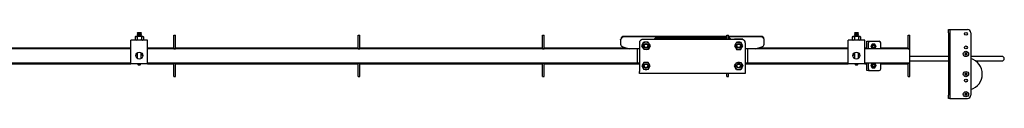
# Model space of a CAD drawing. Units: millimetres. Extents: x 350 to 12161, y 2406 to 7351.
# Drawn here: x 9623 to 11407, y 7224 to 7349 of the extents above; entities that cross this region are included whole.
import ezdxf

# ---------------------------------------------------------------- set-up
doc = ezdxf.new("R2010")
doc.units = ezdxf.units.MM
doc.header["$LTSCALE"] = 30

msp = doc.modelspace()

# ---------------------------------------------------------------- linework, layer by layer
at = {"color": 7, "linetype": 'Continuous', "lineweight": 25}
for p, q in [((9832.8, 7336.6), (9831.8, 7336.1)), ((9831.8, 7336.1), (9833.7, 7336.6)), ((9831.8, 7336.1), (9831.8, 7330.4)), ((9833.7, 7336.6), (9832.8, 7336.6)), ((9839.3, 7336.6), (9833.7, 7336.6)), ((9836.1, 7342.8), (9835.5, 7342.2)), ((9835.5, 7342.2), (9836.1, 7341.6)), ((9843.2, 7342.2), (9835.5, 7342.2)), ((9836.1, 7341.6), (9835.5, 7341)), ((9835.5, 7341), (9836.1, 7340.3)), ((9843.2, 7341), (9835.5, 7341)), ((9836.1, 7340.3), (9835.5, 7339.7)), ((9835.5, 7339.7), (9836.1, 7339.1)), ((9843.2, 7339.7), (9835.5, 7339.7)), ((9836.1, 7339.1), (9835.5, 7338.5)), ((9835.5, 7338.5), (9836.1, 7337.8)), ((9843.2, 7338.5), (9835.5, 7338.5)), ((9836.1, 7337.8), (9835.5, 7337.2)), ((9835.5, 7337.2), (9836.1, 7336.6)), ((9843.2, 7337.2), (9835.5, 7337.2)), ((9835.6, 7336.1), (9835.6, 7330.4)), ((9842.6, 7342.8), (9836.1, 7342.8)), ((9842.6, 7341.6), (9836.1, 7341.6)), ((9842.6, 7340.3), (9836.1, 7340.3)), ((9842.6, 7339.1), (9836.1, 7339.1)), ((9842.6, 7337.8), (9836.1, 7337.8)), ((9845, 7336.6), (9839.3, 7336.6)), ((9843.2, 7342.2), (9842.6, 7342.8)), ((9842.6, 7341.6), (9843.2, 7342.2)), ((9843.2, 7341), (9842.6, 7341.6)), ((9842.6, 7340.3), (9843.2, 7341)), ((9843.2, 7339.7), (9842.6, 7340.3)), ((9842.6, 7339.1), (9843.2, 7339.7)), ((9843.2, 7338.5), (9842.6, 7339.1)), ((9842.6, 7337.8), (9843.2, 7338.5)), ((9843.2, 7337.2), (9842.6, 7337.8)), ((9842.6, 7336.6), (9843.2, 7337.2)), ((9843.1, 7336.1), (9845, 7336.6)), ((9843.1, 7336.1), (9843.1, 7330.4)), ((9845.8, 7336.6), (9845, 7336.6)), ((9846.8, 7336.1), (9845.8, 7336.6)), ((9846.8, 7336.1), (9846.8, 7330.4)), ((9902.3, 7338.8), (9905.3, 7338.8)), ((9902.3, 7328.8), (9902.3, 7338.8)), ((9905.3, 7328.8), (9905.3, 7338.8)), ((10236.3, 7338.8), (10239.3, 7338.8)), ((10236.3, 7328.8), (10236.3, 7338.8)), ((10239.3, 7328.8), (10239.3, 7338.8)), ((10570.3, 7338.8), (10573.3, 7338.8)), ((10570.3, 7328.8), (10570.3, 7338.8)), ((10573.3, 7328.8), (10573.3, 7338.8)), ((10904.3, 7336.6), (10717.9, 7336.6)), ((10904.3, 7335.8), (10717.9, 7335.8)), ((10904.3, 7338.8), (10907.3, 7338.8)), ((10904.3, 7331.1), (10904.3, 7338.8)), ((10907.3, 7331.1), (10907.3, 7338.8)), ((10965.9, 7336.6), (10907.3, 7336.6)), ((10965.9, 7335.8), (10907.3, 7335.8)), ((11132.8, 7336.6), (11131.8, 7336.1)), ((11131.8, 7336.1), (11133.7, 7336.6)), ((11131.8, 7336.1), (11131.8, 7330.4)), ((11133.7, 7336.6), (11132.8, 7336.6)), ((11139.3, 7336.6), (11133.7, 7336.6)), ((11136.1, 7342.8), (11135.5, 7342.2)), ((11135.5, 7342.2), (11136.1, 7341.6)), ((11143.2, 7342.2), (11135.5, 7342.2)), ((11136.1, 7341.6), (11135.5, 7341)), ((11135.5, 7341), (11136.1, 7340.3)), ((11143.2, 7341), (11135.5, 7341)), ((11136.1, 7340.3), (11135.5, 7339.7)), ((11135.5, 7339.7), (11136.1, 7339.1)), ((11143.2, 7339.7), (11135.5, 7339.7)), ((11136.1, 7339.1), (11135.5, 7338.5)), ((11135.5, 7338.5), (11136.1, 7337.8)), ((11143.2, 7338.5), (11135.5, 7338.5)), ((11136.1, 7337.8), (11135.5, 7337.2)), ((11135.5, 7337.2), (11136.1, 7336.6)), ((11143.2, 7337.2), (11135.5, 7337.2)), ((11135.6, 7336.1), (11135.6, 7330.4)), ((11142.6, 7342.8), (11136.1, 7342.8)), ((11142.6, 7341.6), (11136.1, 7341.6)), ((11142.6, 7340.3), (11136.1, 7340.3)), ((11142.6, 7339.1), (11136.1, 7339.1)), ((11142.6, 7337.8), (11136.1, 7337.8)), ((11145, 7336.6), (11139.3, 7336.6)), ((11143.2, 7342.2), (11142.6, 7342.8)), ((11142.6, 7341.6), (11143.2, 7342.2)), ((11143.2, 7341), (11142.6, 7341.6)), ((11142.6, 7340.3), (11143.2, 7341)), ((11143.2, 7339.7), (11142.6, 7340.3)), ((11142.6, 7339.1), (11143.2, 7339.7)), ((11143.2, 7338.5), (11142.6, 7339.1)), ((11142.6, 7337.8), (11143.2, 7338.5)), ((11143.2, 7337.2), (11142.6, 7337.8)), ((11142.6, 7336.6), (11143.2, 7337.2)), ((11143.1, 7336.1), (11145, 7336.6)), ((11143.1, 7336.1), (11143.1, 7330.4)), ((11145.8, 7336.6), (11145, 7336.6)), ((11146.8, 7336.1), (11145.8, 7336.6)), ((11146.8, 7336.1), (11146.8, 7330.4)), ((11233.3, 7338.8), (11236.3, 7338.8)), ((11233.3, 7328.8), (11233.3, 7338.8)), ((11236.3, 7328.8), (11236.3, 7338.8)), ((11306.3, 7349.1), (11308.3, 7349.1)), ((11306.3, 7343.1), (11306.3, 7349.1)), ((11306.3, 7343.1), (11306.3, 7230.1)), ((11308.3, 7349.1), (11308.3, 7343.1)), ((11308.3, 7349.1), (11310.3, 7349.1)), ((11308.3, 7343.1), (11308.3, 7230.1)), ((11310.3, 7349.1), (11340.8, 7349.1)), ((11346.8, 7343.1), (11346.8, 7230.1)), ((9854.3, 7329.8), (9824.3, 7329.8)), ((9824.3, 7319.8), (9824.3, 7329.8)), ((9824.3, 7286.8), (9824.3, 7319.8)), ((9831.8, 7330.4), (9832.8, 7329.8)), ((9831.8, 7330.4), (9833.7, 7329.8)), ((9843.1, 7330.4), (9845, 7329.8)), ((9845.8, 7329.8), (9846.8, 7330.4)), ((9854.3, 7319.8), (9854.3, 7329.8)), ((9854.3, 7286.8), (9854.3, 7319.8)), ((9902.3, 7316.3), (9902.3, 7328.8)), ((9905.3, 7316.3), (9905.3, 7328.8)), ((10236.3, 7316.3), (10236.3, 7328.8)), ((10239.3, 7316.3), (10239.3, 7328.8)), ((10570.3, 7316.3), (10570.3, 7328.8)), ((10573.3, 7316.3), (10573.3, 7328.8)), ((10711.9, 7330.8), (10711.9, 7331.6)), ((10711.9, 7330.8), (10711.9, 7322.4)), ((10712.9, 7319.6), (10713.8, 7319)), ((10716.1, 7317.6), (10727.3, 7314)), ((10745.9, 7325.1), (10745.9, 7273.1)), ((10750.4, 7319.6), (10752.3, 7322.8)), ((10750.5, 7330.9), (10750.5, 7331.3)), ((10750.5, 7331.3), (10754.5, 7331.3)), ((10931.9, 7331.1), (10751.9, 7331.1)), ((10757.9, 7326.1), (10754.2, 7326.1)), ((10754.5, 7331.3), (10761.3, 7331.3)), ((10761.7, 7326.1), (10757.9, 7326.1)), ((10761.3, 7331.3), (10765.3, 7331.3)), ((10761.7, 7326.1), (10763.6, 7322.8)), ((10765.4, 7319.6), (10763.6, 7316.3)), ((10765.3, 7331.1), (10765.3, 7331.3)), ((10777.9, 7334.3), (10904.3, 7334.3)), ((10777.9, 7333.5), (10904.3, 7333.5)), ((10789.4, 7331.1), (10789.6, 7331.4)), ((10789.6, 7331.1), (10789.6, 7331.4)), ((10794.2, 7331.1), (10794.2, 7331.4)), ((10794.2, 7331.4), (10794.5, 7331.1)), ((10889.4, 7331.1), (10889.6, 7331.4)), ((10889.6, 7331.1), (10889.6, 7331.4)), ((10894.2, 7331.1), (10894.2, 7331.4)), ((10894.2, 7331.4), (10894.5, 7331.1)), ((10918.4, 7319.6), (10920.3, 7316.3)), ((10918.5, 7331.3), (10918.5, 7331.1)), ((10922.5, 7331.3), (10918.5, 7331.3)), ((10922.2, 7326.1), (10920.3, 7322.8)), ((10922.2, 7326.1), (10925.9, 7326.1)), ((10929.3, 7331.3), (10922.5, 7331.3)), ((10925.9, 7326.1), (10929.7, 7326.1)), ((10933.3, 7331.3), (10929.3, 7331.3)), ((10933.4, 7319.6), (10931.6, 7322.8)), ((10933.3, 7331.3), (10933.3, 7330.9)), ((10937.9, 7325.1), (10937.9, 7273.1)), ((10956.6, 7314), (10967.8, 7317.6)), ((10970.1, 7319), (10971, 7319.6)), ((10971.9, 7330.8), (10971.9, 7331.6)), ((10971.9, 7322.4), (10971.9, 7330.8)), ((11154.3, 7329.8), (11124.3, 7329.8)), ((11124.3, 7319.8), (11124.3, 7329.8)), ((11124.3, 7286.8), (11124.3, 7319.8)), ((11131.8, 7330.4), (11132.8, 7329.8)), ((11131.8, 7330.4), (11133.7, 7329.8)), ((11143.1, 7330.4), (11145, 7329.8)), ((11145.8, 7329.8), (11146.8, 7330.4)), ((11154.3, 7319.8), (11154.3, 7329.8)), ((11154.3, 7286.8), (11154.3, 7319.8)), ((11158.3, 7327.8), (11161.3, 7327.8)), ((11158.3, 7324.8), (11158.3, 7327.8)), ((11158.3, 7314), (11158.3, 7324.8)), ((11161.3, 7327.8), (11161.3, 7324.8)), ((11161.3, 7327.8), (11163.3, 7327.8)), ((11161.3, 7314), (11161.3, 7324.8)), ((11163.3, 7327.8), (11180.3, 7327.8)), ((11168, 7322.8), (11166.9, 7320.8)), ((11170.3, 7322.8), (11168, 7322.8)), ((11172.6, 7322.8), (11170.3, 7322.8)), ((11183.3, 7314), (11183.3, 7324.8)), ((11233.3, 7316.3), (11233.3, 7328.8)), ((11236.3, 7316.3), (11236.3, 7328.8)), ((9824.3, 7314), (9236.3, 7314)), ((9571.3, 7315.8), (9824.3, 7315.8)), ((9833.9, 7302), (9833.1, 7302)), ((9833.9, 7305), (9833.9, 7302.3)), ((9833.9, 7302.3), (9833.9, 7302)), ((9835.8, 7307), (9835.8, 7306.6)), ((9835.8, 7306.6), (9835.8, 7296.7)), ((9842.8, 7306.6), (9842.8, 7307)), ((9842.8, 7296.7), (9842.8, 7306.6)), ((9844.7, 7302.3), (9844.7, 7305)), ((9844.7, 7302), (9844.7, 7302.3)), ((9845.6, 7302), (9844.7, 7302)), ((9854.3, 7315.8), (9902.3, 7315.8)), ((10741.9, 7314), (9854.3, 7314)), ((9902.3, 7314.3), (9902.3, 7316.3)), ((9902.3, 7314.3), (9905.3, 7314.3)), ((9902.3, 7314), (9902.3, 7314.3)), ((9905.3, 7314.3), (9905.3, 7316.3)), ((9905.3, 7315.8), (10236.3, 7315.8)), ((9905.3, 7314), (9905.3, 7314.3)), ((10236.3, 7314.3), (10236.3, 7316.3)), ((10236.3, 7314.3), (10239.3, 7314.3)), ((10236.3, 7314), (10236.3, 7314.3)), ((10239.3, 7314.3), (10239.3, 7316.3)), ((10239.3, 7315.8), (10570.3, 7315.8)), ((10239.3, 7314), (10239.3, 7314.3)), ((10570.3, 7314.3), (10570.3, 7316.3)), ((10570.3, 7314.3), (10573.3, 7314.3)), ((10570.3, 7314), (10570.3, 7314.3)), ((10573.3, 7314.3), (10573.3, 7316.3)), ((10573.3, 7315.8), (10721.6, 7315.8)), ((10573.3, 7314), (10573.3, 7314.3)), ((10745.9, 7314), (10741.9, 7314)), ((10741.9, 7314), (10741.9, 7288.6)), ((10754.2, 7313.1), (10752.3, 7316.3)), ((10757.9, 7313.1), (10754.2, 7313.1)), ((10761.7, 7313.1), (10757.9, 7313.1)), ((10922.2, 7313.1), (10925.9, 7313.1)), ((10925.9, 7313.1), (10929.7, 7313.1)), ((10929.7, 7313.1), (10931.6, 7316.3)), ((10941.9, 7314), (10937.9, 7314)), ((11124.3, 7314), (10941.9, 7314)), ((10941.9, 7314), (10941.9, 7288.6)), ((10962.3, 7315.8), (11124.3, 7315.8)), ((11133.9, 7302), (11133.1, 7302)), ((11133.9, 7305), (11133.9, 7302.3)), ((11133.9, 7302.3), (11133.9, 7302)), ((11135.8, 7307), (11135.8, 7306.6)), ((11135.8, 7306.6), (11135.8, 7296.7)), ((11142.8, 7306.6), (11142.8, 7307)), ((11142.8, 7296.7), (11142.8, 7306.6)), ((11144.7, 7302.3), (11144.7, 7305)), ((11144.7, 7302), (11144.7, 7302.3)), ((11145.6, 7302), (11144.7, 7302)), ((11154.3, 7315.8), (11158.3, 7315.8)), ((11236.3, 7314), (11154.3, 7314)), ((11168, 7314.8), (11170.3, 7314.8)), ((11170.3, 7314.8), (11172.6, 7314.8)), ((11172.6, 7314.8), (11173.8, 7316.8)), ((11183.3, 7315.8), (11233.3, 7315.8)), ((11233.3, 7314.3), (11233.3, 7316.3)), ((11233.3, 7314.3), (11236.3, 7314.3)), ((11233.3, 7314), (11233.3, 7314.3)), ((11236.3, 7314.3), (11236.3, 7316.3)), ((11236.3, 7314), (11236.3, 7314.3)), ((11236.3, 7288.6), (11236.3, 7314)), ((11306.3, 7300.3), (11236.3, 7300.3)), ((11336.9, 7305.4), (11335.6, 7305.4)), ((11335.6, 7304.3), (11336.9, 7304.3)), ((11336.8, 7305.4), (11336.8, 7304.3)), ((11337.3, 7307), (11337.3, 7305.7)), ((11338.3, 7305.8), (11337.3, 7305.8)), ((11337.3, 7303.9), (11337.3, 7302.6)), ((11337.3, 7303.9), (11338.3, 7303.9)), ((11338.3, 7305.7), (11338.3, 7307)), ((11338.3, 7302.6), (11338.3, 7303.9)), ((11340, 7305.4), (11338.7, 7305.4)), ((11338.7, 7304.3), (11340, 7304.3)), ((11338.8, 7304.3), (11338.8, 7305.4)), ((11353.3, 7300.3), (11346.8, 7300.3)), ((11403.3, 7300.3), (11353.3, 7300.3)), ((9236.3, 7288.6), (9824.3, 7288.6)), ((9571.3, 7286.8), (9824.3, 7286.8)), ((9854.3, 7286.8), (9824.3, 7286.8)), ((9854.3, 7288.6), (10741.9, 7288.6)), ((9854.3, 7286.8), (9902.3, 7286.8)), ((9902.3, 7288.3), (9902.3, 7288.6)), ((9902.3, 7288.3), (9905.3, 7288.3)), ((9902.3, 7286.3), (9902.3, 7288.3)), ((9902.3, 7273.8), (9902.3, 7286.3)), ((9905.3, 7288.3), (9905.3, 7288.6)), ((9905.3, 7286.3), (9905.3, 7288.3)), ((9905.3, 7286.8), (10236.3, 7286.8)), ((9905.3, 7273.8), (9905.3, 7286.3)), ((10236.3, 7288.3), (10236.3, 7288.6)), ((10236.3, 7288.3), (10239.3, 7288.3)), ((10236.3, 7286.3), (10236.3, 7288.3)), ((10236.3, 7273.8), (10236.3, 7286.3)), ((10239.3, 7288.3), (10239.3, 7288.6)), ((10239.3, 7286.3), (10239.3, 7288.3)), ((10239.3, 7286.8), (10570.3, 7286.8)), ((10239.3, 7273.8), (10239.3, 7286.3)), ((10570.3, 7288.3), (10570.3, 7288.6)), ((10570.3, 7288.3), (10573.3, 7288.3)), ((10570.3, 7286.3), (10570.3, 7288.3)), ((10570.3, 7273.8), (10570.3, 7286.3)), ((10573.3, 7288.3), (10573.3, 7288.6)), ((10573.3, 7286.3), (10573.3, 7288.3)), ((10573.3, 7286.8), (10745.9, 7286.8)), ((10573.3, 7273.8), (10573.3, 7286.3)), ((10741.9, 7288.6), (10745.9, 7288.6)), ((10750.4, 7283.1), (10752.3, 7279.8)), ((10754.2, 7289.6), (10752.3, 7286.3)), ((10757.9, 7289.6), (10754.2, 7289.6)), ((10761.7, 7289.6), (10757.9, 7289.6)), ((10765.4, 7283.1), (10763.6, 7286.3)), ((10918.4, 7283.1), (10920.3, 7286.3)), ((10922.2, 7289.6), (10925.9, 7289.6)), ((10925.9, 7289.6), (10929.7, 7289.6)), ((10929.7, 7289.6), (10931.6, 7286.3)), ((10933.4, 7283.1), (10931.6, 7279.8)), ((10937.9, 7288.6), (10941.9, 7288.6)), ((10937.9, 7286.8), (11124.3, 7286.8)), ((10941.9, 7288.6), (11124.3, 7288.6)), ((11154.3, 7286.8), (11124.3, 7286.8)), ((11154.3, 7288.6), (11236.3, 7288.6)), ((11154.3, 7286.8), (11158.3, 7286.8)), ((11158.3, 7277.8), (11158.3, 7288.6)), ((11161.3, 7277.8), (11161.3, 7288.6)), ((11165.7, 7283.8), (11166.9, 7281.8)), ((11168, 7287.8), (11166.9, 7285.8)), ((11170.3, 7287.8), (11168, 7287.8)), ((11172.6, 7287.8), (11170.3, 7287.8)), ((11172.6, 7279.8), (11173.8, 7281.8)), ((11175, 7283.8), (11173.8, 7285.8)), ((11183.3, 7277.8), (11183.3, 7288.6)), ((11183.3, 7286.8), (11233.3, 7286.8)), ((11233.3, 7288.3), (11233.3, 7288.6)), ((11233.3, 7288.3), (11236.3, 7288.3)), ((11233.3, 7286.3), (11233.3, 7288.3)), ((11233.3, 7273.8), (11233.3, 7286.3)), ((11236.3, 7292.3), (11306.3, 7292.3)), ((11236.3, 7288.3), (11236.3, 7288.6)), ((11236.3, 7286.3), (11236.3, 7288.3)), ((11236.3, 7273.8), (11236.3, 7286.3)), ((11355, 7292.3), (11403.3, 7292.3)), ((9902.3, 7263.8), (9902.3, 7273.8)), ((9902.3, 7263.8), (9905.3, 7263.8)), ((9905.3, 7263.8), (9905.3, 7273.8)), ((10236.3, 7263.8), (10236.3, 7273.8)), ((10236.3, 7263.8), (10239.3, 7263.8)), ((10239.3, 7263.8), (10239.3, 7273.8)), ((10570.3, 7263.8), (10570.3, 7273.8)), ((10570.3, 7263.8), (10573.3, 7263.8)), ((10573.3, 7263.8), (10573.3, 7273.8)), ((10745.9, 7269.1), (10745.9, 7273.1)), ((10937.9, 7269.1), (10745.9, 7269.1)), ((10757.9, 7276.6), (10754.2, 7276.6)), ((10761.7, 7276.6), (10757.9, 7276.6)), ((10761.7, 7276.6), (10763.6, 7279.8)), ((10904.3, 7263.8), (10904.3, 7269.1)), ((10904.3, 7263.8), (10907.3, 7263.8)), ((10907.3, 7263.8), (10907.3, 7269.1)), ((10922.2, 7276.6), (10920.3, 7279.8)), ((10922.2, 7276.6), (10925.9, 7276.6)), ((10925.9, 7276.6), (10929.7, 7276.6)), ((10937.9, 7273.1), (10937.9, 7269.1)), ((11158.3, 7274.8), (11158.3, 7277.8)), ((11161.3, 7274.8), (11158.3, 7274.8)), ((11161.3, 7277.8), (11161.3, 7274.8)), ((11161.3, 7274.8), (11163.3, 7274.8)), ((11163.3, 7274.8), (11180.3, 7274.8)), ((11168, 7279.8), (11170.3, 7279.8)), ((11170.3, 7279.8), (11172.6, 7279.8)), ((11233.3, 7263.8), (11233.3, 7273.8)), ((11233.3, 7263.8), (11236.3, 7263.8)), ((11236.3, 7263.8), (11236.3, 7273.8)), ((11336.9, 7268.9), (11335.6, 7268.9)), ((11335.6, 7267.8), (11336.9, 7267.8)), ((11336.8, 7268.9), (11336.8, 7267.8)), ((11337.3, 7270.5), (11337.3, 7269.2)), ((11338.3, 7269.3), (11337.3, 7269.3)), ((11337.3, 7267.4), (11337.3, 7266.1)), ((11337.3, 7267.4), (11338.3, 7267.4)), ((11338.3, 7269.2), (11338.3, 7270.5)), ((11338.3, 7266.1), (11338.3, 7267.4)), ((11340, 7268.9), (11338.7, 7268.9)), ((11338.7, 7267.8), (11340, 7267.8)), ((11338.8, 7267.8), (11338.8, 7268.9)), ((11306.3, 7224.1), (11306.3, 7230.1)), ((11308.3, 7230.1), (11308.3, 7224.1)), ((11336.9, 7232.4), (11335.6, 7232.4)), ((11335.6, 7231.3), (11336.9, 7231.3)), ((11336.8, 7232.4), (11336.8, 7231.3)), ((11337.3, 7234), (11337.3, 7232.7)), ((11338.3, 7232.8), (11337.3, 7232.8)), ((11337.3, 7230.9), (11337.3, 7229.6)), ((11337.3, 7230.9), (11338.3, 7230.9)), ((11338.3, 7232.7), (11338.3, 7234)), ((11338.3, 7229.6), (11338.3, 7230.9)), ((11340, 7232.4), (11338.7, 7232.4)), ((11338.7, 7231.3), (11340, 7231.3)), ((11338.8, 7231.3), (11338.8, 7232.4)), ((11308.3, 7224.1), (11306.3, 7224.1)), ((11308.3, 7224.1), (11310.3, 7224.1)), ((11310.3, 7224.1), (11340.8, 7224.1))]:
    msp.add_line(p, q, dxfattribs=at)
at = {"color": 7, "linetype": 'Continuous', "lineweight": 25, "flags": 128}
for points in [[(9833.7, 7336.6), (9833.8, 7336.6), (9835.6, 7336.1)], [(9839.3, 7336.6), (9838.3, 7336.6), (9835.6, 7336.1)], [(9843.1, 7336.1), (9842.1, 7336.3), (9839.3, 7336.6)], [(9845, 7336.6), (9845.1, 7336.6), (9846.8, 7336.1)], [(11133.7, 7336.6), (11133.8, 7336.6), (11135.6, 7336.1)], [(11139.3, 7336.6), (11138.3, 7336.6), (11135.6, 7336.1)], [(11143.1, 7336.1), (11142.1, 7336.3), (11139.3, 7336.6)], [(11145, 7336.6), (11145.1, 7336.6), (11146.8, 7336.1)], [(9833.7, 7329.8), (9833.8, 7329.8), (9835.6, 7330.4)], [(9839.3, 7329.8), (9838.3, 7329.9), (9835.6, 7330.4)], [(9843.1, 7330.4), (9842.1, 7330.2), (9839.3, 7329.8)], [(9845, 7329.8), (9845.1, 7329.8), (9846.8, 7330.4)], [(10752.3, 7316.3), (10752.2, 7316.6), (10750.4, 7319.6)], [(10752.3, 7322.8), (10752.4, 7323.1), (10754.2, 7326.1)], [(10763.6, 7322.8), (10763.7, 7322.6), (10765.4, 7319.6)], [(10789.6, 7331.4), (10791.4, 7331.6), (10791.9, 7331.6)], [(10791.9, 7331.6), (10793.8, 7331.4), (10794.2, 7331.4)], [(10889.6, 7331.4), (10891.4, 7331.6), (10891.9, 7331.6)], [(10891.9, 7331.6), (10893.8, 7331.4), (10894.2, 7331.4)], [(10920.3, 7322.8), (10920.2, 7322.6), (10918.4, 7319.6)], [(10931.6, 7322.8), (10931.4, 7323.1), (10929.7, 7326.1)], [(10931.6, 7316.3), (10931.7, 7316.6), (10933.4, 7319.6)], [(11133.7, 7329.8), (11133.8, 7329.8), (11135.6, 7330.4)], [(11139.3, 7329.8), (11138.3, 7329.9), (11135.6, 7330.4)], [(11143.1, 7330.4), (11142.1, 7330.2), (11139.3, 7329.8)], [(11145, 7329.8), (11145.1, 7329.8), (11146.8, 7330.4)], [(11166.9, 7320.8), (11166.8, 7320.7), (11165.7, 7318.8)], [(11165.7, 7318.8), (11166.6, 7317.3), (11166.9, 7316.8)], [(11173.8, 7320.8), (11173.5, 7321.3), (11172.6, 7322.8)], [(11175, 7318.8), (11174.7, 7319.2), (11173.8, 7320.8)], [(11173.8, 7316.8), (11173.9, 7317), (11175, 7318.8)], [(10763.6, 7316.3), (10763.4, 7316.1), (10761.7, 7313.1)], [(10920.3, 7316.3), (10920.4, 7316.1), (10922.2, 7313.1)], [(11166.9, 7316.8), (11167.8, 7315.2), (11168, 7314.8)], [(10752.3, 7286.3), (10752.2, 7286.1), (10750.4, 7283.1)], [(10763.6, 7286.3), (10763.4, 7286.6), (10761.7, 7289.6)], [(10763.6, 7279.8), (10763.7, 7280.1), (10765.4, 7283.1)], [(10920.3, 7279.8), (10920.2, 7280.1), (10918.4, 7283.1)], [(10920.3, 7286.3), (10920.4, 7286.6), (10922.2, 7289.6)], [(10931.6, 7286.3), (10931.7, 7286.1), (10933.4, 7283.1)], [(11166.9, 7285.8), (11166.8, 7285.7), (11165.7, 7283.8)], [(11166.9, 7281.8), (11166.9, 7281.7), (11168, 7279.8)], [(11173.8, 7285.8), (11173.7, 7286), (11172.6, 7287.8)], [(11173.8, 7281.8), (11173.9, 7282), (11175, 7283.8)], [(10752.3, 7279.8), (10752.4, 7279.6), (10754.2, 7276.6)], [(10931.6, 7279.8), (10931.4, 7279.6), (10929.7, 7276.6)]]:
    msp.add_lwpolyline(points, dxfattribs=at)
at = {"color": 7, "linetype": 'Continuous', "lineweight": 25}
for centre, radius in [((11337.8, 7341.3), 2.65), ((10757.9, 7319.6), 4), ((10757.9, 7319.6), 3.98), ((10757.9, 7319.6), 3.84), ((10757.9, 7319.6), 3.23), ((10925.9, 7319.6), 4), ((10925.9, 7319.6), 3.84), ((10925.9, 7319.6), 3.23), ((11170.3, 7318.8), 4), ((11170.3, 7318.8), 3), ((11170.3, 7318.8), 2.5), ((11170.3, 7318.8), 2.06), ((11337.8, 7316.6), 2.65), ((9839.3, 7301.8), 6.25), ((11139.3, 7301.8), 6.25), ((11337.8, 7304.8), 4.75), ((10757.9, 7283.1), 4), ((10757.9, 7283.1), 3.84), ((10757.9, 7283.1), 3.23), ((10925.9, 7283.1), 4), ((10925.9, 7283.1), 3.98), ((10925.9, 7283.1), 3.84), ((10925.9, 7283.1), 3.23), ((11170.3, 7283.8), 4), ((11170.3, 7283.8), 3), ((11170.3, 7283.8), 2.5), ((11170.3, 7283.8), 2.06), ((11337.8, 7268.3), 4.75), ((11337.8, 7256.6), 2.65), ((11337.8, 7231.8), 4.75)]:
    msp.add_circle(centre, radius, dxfattribs=at)
for centre, radius, start, end in [((10717.5, 7331.1), 5.58, 85.4556, 174.5789), ((10717.5, 7330.2), 5.58, 85.4557, 174.5789), ((10966.4, 7331.1), 5.58, 5.4183, 94.5471), ((10966.4, 7330.2), 5.58, 5.4184, 94.547), ((11340.8, 7343.1), 6, 0, 90), ((10716.4, 7322.4), 4.49, 180.5105, 218.5386), ((10717.9, 7323.3), 6, 226.2215, 252.3817), ((10751.9, 7325.1), 6, 90, 180), ((10757.9, 7319.6), 6.5, 150, 210), ((10757.9, 7319.6), 6.5, 90, 150), ((10757.9, 7319.6), 6.5, 30, 90), ((10757.9, 7319.6), 6.5, 330, 30), ((10777.7, 7328.3), 6.06, 87.7461, 152.4912), ((10777.7, 7327.2), 6.24, 88.2382, 141.9012), ((10906.4, 7328.6), 5.72, 26.2175, 80.7805), ((10906.3, 7327.4), 6.03, 37.6779, 79.796), ((10925.9, 7319.6), 6.5, 150, 210), ((10925.9, 7319.6), 6.5, 90, 150), ((10925.9, 7319.6), 6.5, 30, 90), ((10925.9, 7319.6), 6.5, 330, 30), ((10931.9, 7325.1), 6, 0, 90), ((10965.9, 7323.3), 6.01, 287.629, 313.7678), ((10967.5, 7322.4), 4.48, 321.4343, 359.5167), ((11180.3, 7324.8), 3, 0, 90), ((10757.9, 7319.6), 6.5, 210, 270), ((10757.9, 7319.6), 6.5, 270, 330), ((10925.9, 7319.6), 6.5, 210, 270), ((10925.9, 7319.6), 6.5, 270, 330), ((11353, 7304.8), 17.4, 178.3022, 181.6978), ((11337.8, 7304.8), 1.04, 119.7494, 150.2506), ((11337.8, 7304.8), 1.04, 209.7494, 240.2506), ((11337.8, 7304.8), 0.851, 142.7589, 217.2411), ((11337.8, 7304.8), 0.851, 127.2411, 142.7589), ((11337.8, 7304.8), 0.851, 217.2411, 232.7589), ((11337.8, 7289.4), 17.6, 88.3243, 91.6757), ((11337.8, 7304.8), 0.851, 52.7589, 127.2411), ((11337.8, 7304.8), 0.851, 232.7589, 307.2411), ((11337.8, 7320.3), 17.6, 268.3243, 271.6757), ((11337.8, 7304.8), 1.04, 29.7494, 60.2506), ((11337.8, 7304.8), 0.851, 37.2411, 52.7589), ((11337.8, 7304.8), 1.04, 299.7494, 330.2506), ((11337.8, 7304.8), 0.851, 307.2411, 322.7589), ((11337.8, 7304.8), 0.851, 322.7589, 37.2411), ((11322.6, 7304.8), 17.4, 358.3022, 1.6978), ((11403.3, 7296.3), 4, 270, 90), ((9839.3, 7288.3), 3.5, 205.3769, 334.6231), ((10757.9, 7283.1), 6.5, 150, 210), ((10757.9, 7283.1), 6.5, 90, 150), ((10757.9, 7283.1), 6.5, 30, 90), ((10757.9, 7283.1), 6.5, 330, 30), ((10925.9, 7283.1), 6.5, 150, 210), ((10925.9, 7283.1), 6.5, 90, 150), ((10925.9, 7283.1), 6.5, 30, 90), ((10925.9, 7283.1), 6.5, 330, 30), ((11139.3, 7288.3), 3.5, 205.3769, 334.6231), ((11337.8, 7268.3), 29.5, 287.7633, 72.2367), ((10757.9, 7283.1), 6.5, 210, 270), ((10757.9, 7283.1), 6.5, 270, 330), ((10925.9, 7283.1), 6.5, 210, 270), ((10925.9, 7283.1), 6.5, 270, 330), ((11180.3, 7277.8), 3, 270, 0), ((11353, 7268.3), 17.4, 178.3022, 181.6978), ((11337.8, 7268.3), 1.04, 119.7494, 150.2506), ((11337.8, 7268.3), 1.04, 209.7494, 240.2506), ((11337.8, 7268.3), 0.851, 142.7589, 217.2411), ((11337.8, 7268.3), 0.851, 127.2411, 142.7589), ((11337.8, 7268.3), 0.851, 217.2411, 232.7589), ((11337.8, 7252.9), 17.6, 88.3241, 91.6759), ((11337.8, 7268.3), 0.851, 52.7589, 127.2411), ((11337.8, 7268.3), 0.851, 232.7589, 307.2411), ((11337.8, 7283.8), 17.6, 268.3244, 271.6756), ((11337.8, 7268.3), 1.04, 29.7494, 60.2506), ((11337.8, 7268.3), 0.851, 37.2411, 52.7589), ((11337.8, 7268.3), 1.04, 299.7494, 330.2506), ((11337.8, 7268.3), 0.851, 307.2411, 322.7589), ((11337.8, 7268.3), 0.851, 322.7589, 37.2411), ((11322.6, 7268.3), 17.4, 358.3022, 1.6978), ((11353, 7231.8), 17.4, 178.3022, 181.6978), ((11337.8, 7231.8), 1.04, 119.7494, 150.2506), ((11337.8, 7231.8), 1.04, 209.7494, 240.2506), ((11337.8, 7231.8), 0.851, 142.7589, 217.2411), ((11337.8, 7231.8), 0.851, 127.2411, 142.7589), ((11337.8, 7231.8), 0.851, 217.2411, 232.7589), ((11337.8, 7216.4), 17.6, 88.3244, 91.6756), ((11337.8, 7231.8), 0.851, 52.7589, 127.2411), ((11337.8, 7231.8), 0.851, 232.7589, 307.2411), ((11337.8, 7247.2), 17.6, 268.323, 271.677), ((11337.8, 7231.8), 1.04, 29.7494, 60.2506), ((11337.8, 7231.8), 0.851, 37.2411, 52.7589), ((11337.8, 7231.8), 1.04, 299.7494, 330.2506), ((11337.8, 7231.8), 0.851, 307.2411, 322.7589), ((11337.8, 7231.8), 0.851, 322.7589, 37.2411), ((11322.6, 7231.8), 17.4, 358.3022, 1.6978), ((11340.8, 7230.1), 6, 270, 0)]:
    msp.add_arc(centre, radius, start, end, dxfattribs=at)

doc.saveas('drawing.dxf')
